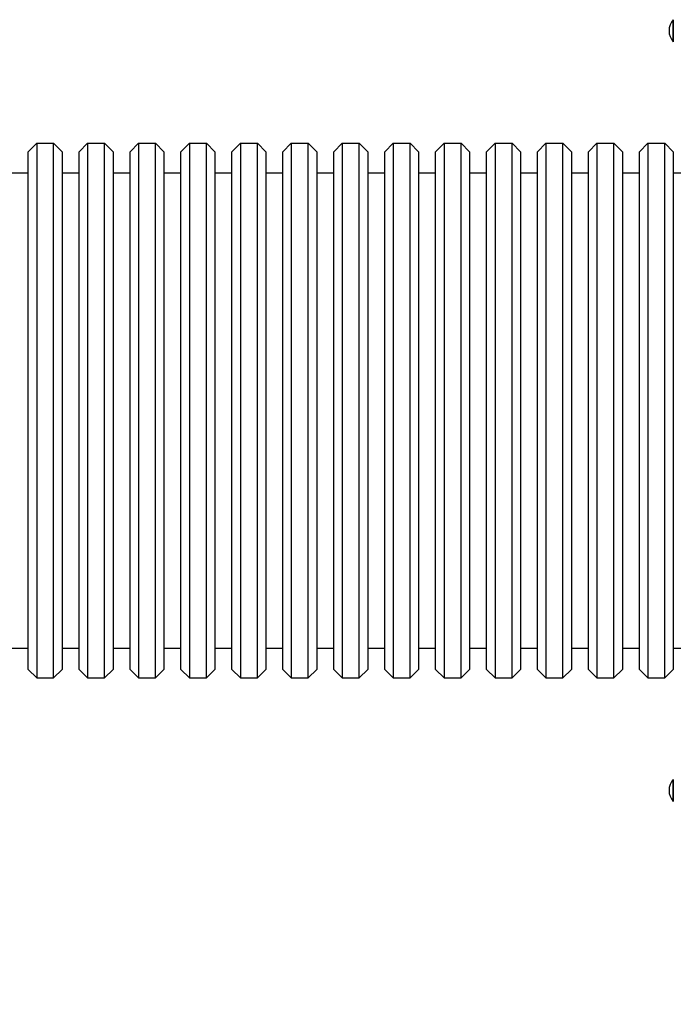
# Model space of a CAD drawing. Units: millimetres. Extents: x 1513 to 25019, y 756 to 22066.
# Drawn here: x 11379 to 12149, y 7855 to 9015 of the extents above; entities that cross this region are included whole.
import ezdxf

# ---------------------------------------------------------------- set-up
doc = ezdxf.new("R2010")
doc.units = ezdxf.units.MM
doc.layers.add('Widoczne (ISO)', color=255, linetype='Continuous')
doc.layers.add('wymiary 100 strefy', color=5, linetype='Continuous')
doc.styles.get("Standard").update_dxf_attribs({"font": 'arial.ttf'})
doc.dimstyles.new('FK_rzuty 100_STREFY', dxfattribs={"dimscale": 100, "dimtxt": 4, "dimasz": 2.5, "dimexe": 1.25, "dimexo": 0.625, "dimgap": 1, "dimtad": 1, "dimdec": 1, "dimlfac": 0.001, "dimrnd": 0.01, "dimzin": 1, "dimdsep": 46, "dimtxsty": 'Standard', "dimblk": 'OBLIQUE', "dimcen": 2.5, "dimadec": 0, "dimazin": 0, "dimtfac": 1, "dimtdec": 1, "dimtmove": 0, "dimatfit": 3, "dimfxl": 1, "dimarcsym": 0})

# ---------------------------------------------------------------- blocks, each defined once
blk = doc.blocks.new('_Oblique')
at = {"color": 0, "linetype": 'ByBlock', "lineweight": -2}
blk.add_line((-0.5, -0.5), (0.5, 0.5), dxfattribs=at)
blk = doc.blocks.new('*D7')
at = {"layer": 'Defpoints', "color": 0, "transparency": 16777216}
for p in [(5632.6, 8552.6), (17009.6, 8295.6), (17009.6, 2140.8)]:
    blk.add_point(p, dxfattribs=at)
at = {"layer": 'wymiary 100 strefy', "color": 0, "lineweight": -2, "transparency": 16777216}
for p, q in [((5632.6, 8490.1), (5632.6, 2015.8)), ((17009.6, 8233.1), (17009.6, 2015.8)), ((5632.6, 2140.8), (17009.6, 2140.8))]:
    blk.add_line(p, q, dxfattribs=at)
at = {"layer": 'wymiary 100 strefy', "color": 0, "lineweight": -2, "transparency": 16777216, "xscale": 200, "yscale": 200, "zscale": 200, "rotation": 180}
blk.add_blockref('_Oblique', (5632.6, 2140.8), dxfattribs=at)
at = {"layer": 'wymiary 100 strefy', "color": 0, "lineweight": -2, "transparency": 16777216, "xscale": 200, "yscale": 200, "zscale": 200}
blk.add_blockref('_Oblique', (17009.6, 2140.8), dxfattribs=at)
at = {"layer": 'wymiary 100 strefy', "color": 0, "transparency": 16777216, "insert": (11321.1, 2393.9), "char_height": 300, "attachment_point": 5}
blk.add_mtext('11.40 m', dxfattribs=at)

msp = doc.modelspace()

# ---------------------------------------------------------------- linework, layer by layer
at = {"layer": 'Widoczne (ISO)'}
for p, q in [((12148.572, 9014.571), (12148.572, 8988.571)), ((12148.572, 8988.571), (12148.572, 9014.571)), ((11388.572, 8859.071), (11398.572, 8869.071)), ((11398.572, 8869.071), (11398.572, 8239.071)), ((11398.572, 8869.071), (11418.572, 8869.071)), ((11418.572, 8239.071), (11418.572, 8869.071)), ((11428.572, 8859.071), (11418.572, 8869.071)), ((11448.572, 8859.071), (11458.572, 8869.071)), ((11458.572, 8869.071), (11458.572, 8239.071)), ((11458.572, 8869.071), (11478.572, 8869.071)), ((11478.572, 8239.071), (11478.572, 8869.071)), ((11488.572, 8859.071), (11478.572, 8869.071)), ((11508.572, 8859.071), (11518.572, 8869.071)), ((11518.572, 8869.071), (11518.572, 8239.071)), ((11518.572, 8869.071), (11538.572, 8869.071)), ((11538.572, 8239.071), (11538.572, 8869.071)), ((11548.572, 8859.071), (11538.572, 8869.071)), ((11568.572, 8859.071), (11578.572, 8869.071)), ((11578.572, 8869.071), (11578.572, 8239.071)), ((11578.572, 8869.071), (11598.572, 8869.071)), ((11598.572, 8239.071), (11598.572, 8869.071)), ((11608.572, 8859.071), (11598.572, 8869.071)), ((11628.572, 8859.071), (11638.572, 8869.071)), ((11638.572, 8869.071), (11638.572, 8239.071)), ((11638.572, 8869.071), (11658.572, 8869.071)), ((11658.572, 8239.071), (11658.572, 8869.071)), ((11668.572, 8859.071), (11658.572, 8869.071)), ((11688.572, 8859.071), (11698.572, 8869.071)), ((11698.572, 8869.071), (11698.572, 8239.071)), ((11698.572, 8869.071), (11718.572, 8869.071)), ((11718.572, 8239.071), (11718.572, 8869.071)), ((11728.572, 8859.071), (11718.572, 8869.071)), ((11748.572, 8859.071), (11758.572, 8869.071)), ((11758.572, 8869.071), (11758.572, 8239.071)), ((11758.572, 8869.071), (11778.572, 8869.071)), ((11778.572, 8239.071), (11778.572, 8869.071)), ((11788.572, 8859.071), (11778.572, 8869.071)), ((11808.572, 8859.071), (11818.572, 8869.071)), ((11818.572, 8869.071), (11818.572, 8239.071)), ((11818.572, 8869.071), (11838.572, 8869.071)), ((11838.572, 8239.071), (11838.572, 8869.071)), ((11848.572, 8859.071), (11838.572, 8869.071)), ((11868.572, 8859.071), (11878.572, 8869.071)), ((11878.572, 8869.071), (11878.572, 8239.071)), ((11878.572, 8869.071), (11898.572, 8869.071)), ((11898.572, 8239.071), (11898.572, 8869.071)), ((11908.572, 8859.071), (11898.572, 8869.071)), ((11928.572, 8859.071), (11938.572, 8869.071)), ((11938.572, 8869.071), (11938.572, 8239.071)), ((11938.572, 8869.071), (11958.572, 8869.071)), ((11958.572, 8239.071), (11958.572, 8869.071)), ((11968.572, 8859.071), (11958.572, 8869.071)), ((11988.572, 8859.071), (11998.572, 8869.071)), ((11998.572, 8869.071), (11998.572, 8239.071)), ((11998.572, 8869.071), (12018.572, 8869.071)), ((12018.572, 8239.071), (12018.572, 8869.071)), ((12028.572, 8859.071), (12018.572, 8869.071)), ((12048.572, 8859.071), (12058.572, 8869.071)), ((12058.572, 8869.071), (12058.572, 8239.071)), ((12058.572, 8869.071), (12078.572, 8869.071)), ((12078.572, 8239.071), (12078.572, 8869.071)), ((12088.572, 8859.071), (12078.572, 8869.071)), ((12108.572, 8859.071), (12118.572, 8869.071)), ((12118.572, 8869.071), (12118.572, 8239.071)), ((12118.572, 8869.071), (12138.572, 8869.071)), ((12138.572, 8239.071), (12138.572, 8869.071)), ((12148.572, 8859.071), (12138.572, 8869.071)), ((11388.572, 8249.071), (11388.572, 8859.071)), ((11428.572, 8859.071), (11428.572, 8249.071)), ((11448.572, 8249.071), (11448.572, 8859.071)), ((11488.572, 8859.071), (11488.572, 8249.071)), ((11508.572, 8249.071), (11508.572, 8859.071)), ((11548.572, 8859.071), (11548.572, 8249.071)), ((11568.572, 8249.071), (11568.572, 8859.071)), ((11608.572, 8859.071), (11608.572, 8249.071)), ((11628.572, 8249.071), (11628.572, 8859.071)), ((11668.572, 8859.071), (11668.572, 8249.071)), ((11688.572, 8249.071), (11688.572, 8859.071)), ((11728.572, 8859.071), (11728.572, 8249.071)), ((11748.572, 8249.071), (11748.572, 8859.071)), ((11788.572, 8859.071), (11788.572, 8249.071)), ((11808.572, 8249.071), (11808.572, 8859.071)), ((11848.572, 8859.071), (11848.572, 8249.071)), ((11868.572, 8249.071), (11868.572, 8859.071)), ((11908.572, 8859.071), (11908.572, 8249.071)), ((11928.572, 8249.071), (11928.572, 8859.071)), ((11968.572, 8859.071), (11968.572, 8249.071)), ((11988.572, 8249.071), (11988.572, 8859.071)), ((12028.572, 8859.071), (12028.572, 8249.071)), ((12048.572, 8249.071), (12048.572, 8859.071)), ((12088.572, 8859.071), (12088.572, 8249.071)), ((12108.572, 8249.071), (12108.572, 8859.071)), ((12148.572, 8859.071), (12148.572, 8249.071)), ((11368.572, 8834.071), (11388.572, 8834.071)), ((11428.572, 8834.071), (11448.572, 8834.071)), ((11488.572, 8834.071), (11508.572, 8834.071)), ((11548.572, 8834.071), (11568.572, 8834.071)), ((11608.572, 8834.071), (11628.572, 8834.071)), ((11668.572, 8834.071), (11688.572, 8834.071)), ((11728.572, 8834.071), (11748.572, 8834.071)), ((11788.572, 8834.071), (11808.572, 8834.071)), ((11848.572, 8834.071), (11868.572, 8834.071)), ((11908.572, 8834.071), (11928.572, 8834.071)), ((11968.572, 8834.071), (11988.572, 8834.071)), ((12028.572, 8834.071), (12048.572, 8834.071)), ((12088.572, 8834.071), (12108.572, 8834.071)), ((12148.572, 8834.071), (12162.572, 8834.071)), ((11368.572, 8274.071), (11388.572, 8274.071)), ((11428.572, 8274.071), (11448.572, 8274.071)), ((11488.572, 8274.071), (11508.572, 8274.071)), ((11548.572, 8274.071), (11568.572, 8274.071)), ((11608.572, 8274.071), (11628.572, 8274.071)), ((11668.572, 8274.071), (11688.572, 8274.071)), ((11728.572, 8274.071), (11748.572, 8274.071)), ((11788.572, 8274.071), (11808.572, 8274.071)), ((11848.572, 8274.071), (11868.572, 8274.071)), ((11908.572, 8274.071), (11928.572, 8274.071)), ((11968.572, 8274.071), (11988.572, 8274.071)), ((12028.572, 8274.071), (12048.572, 8274.071)), ((12088.572, 8274.071), (12108.572, 8274.071)), ((12148.572, 8274.071), (12162.572, 8274.071)), ((11388.572, 8249.071), (11398.572, 8239.071)), ((11428.572, 8249.071), (11418.572, 8239.071)), ((11448.572, 8249.071), (11458.572, 8239.071)), ((11488.572, 8249.071), (11478.572, 8239.071)), ((11508.572, 8249.071), (11518.572, 8239.071)), ((11548.572, 8249.071), (11538.572, 8239.071)), ((11568.572, 8249.071), (11578.572, 8239.071)), ((11608.572, 8249.071), (11598.572, 8239.071)), ((11628.572, 8249.071), (11638.572, 8239.071)), ((11668.572, 8249.071), (11658.572, 8239.071)), ((11688.572, 8249.071), (11698.572, 8239.071)), ((11728.572, 8249.071), (11718.572, 8239.071)), ((11748.572, 8249.071), (11758.572, 8239.071)), ((11788.572, 8249.071), (11778.572, 8239.071)), ((11808.572, 8249.071), (11818.572, 8239.071)), ((11848.572, 8249.071), (11838.572, 8239.071)), ((11868.572, 8249.071), (11878.572, 8239.071)), ((11908.572, 8249.071), (11898.572, 8239.071)), ((11928.572, 8249.071), (11938.572, 8239.071)), ((11968.572, 8249.071), (11958.572, 8239.071)), ((11988.572, 8249.071), (11998.572, 8239.071)), ((12028.572, 8249.071), (12018.572, 8239.071)), ((12048.572, 8249.071), (12058.572, 8239.071)), ((12088.572, 8249.071), (12078.572, 8239.071)), ((12108.572, 8249.071), (12118.572, 8239.071)), ((12148.572, 8249.071), (12138.572, 8239.071)), ((11398.572, 8239.071), (11418.572, 8239.071)), ((11458.572, 8239.071), (11478.572, 8239.071)), ((11518.572, 8239.071), (11538.572, 8239.071)), ((11578.572, 8239.071), (11598.572, 8239.071)), ((11638.572, 8239.071), (11658.572, 8239.071)), ((11698.572, 8239.071), (11718.572, 8239.071)), ((11758.572, 8239.071), (11778.572, 8239.071)), ((11818.572, 8239.071), (11838.572, 8239.071)), ((11878.572, 8239.071), (11898.572, 8239.071)), ((11938.572, 8239.071), (11958.572, 8239.071)), ((11998.572, 8239.071), (12018.572, 8239.071)), ((12058.572, 8239.071), (12078.572, 8239.071)), ((12118.572, 8239.071), (12138.572, 8239.071)), ((12148.572, 8119.571), (12148.572, 8093.571)), ((12148.572, 8093.571), (12148.572, 8119.571))]:
    msp.add_line(p, q, dxfattribs=at)
for centre in [(12162.972, 9001.571), (12162.972, 8106.571)]:
    msp.add_arc(centre, 19.4, 137.924978, 222.075022, dxfattribs=at)

# ---------------------------------------------------------------- dimensions: what is measured, and where the dimension line sits
at = {"layer": 'wymiary 100 strefy'}
dim = msp.add_linear_dim(base=(17009.572, 2140.757), p1=(5632.572, 8552.571), p2=(17009.572, 8295.571), dimstyle='FK_rzuty 100_STREFY', override={"dimtxt": 3, "dimasz": 2, "dimdec": 2, "dimrnd": 0.1, "dimpost": ' m'}, dxfattribs=at)
dim.commit()
dim.dimension.update_dxf_attribs({"geometry": '*D7', "text_midpoint": (11321.072, 2140.757), "dimtype": 160})

doc.saveas('drawing.dxf')
